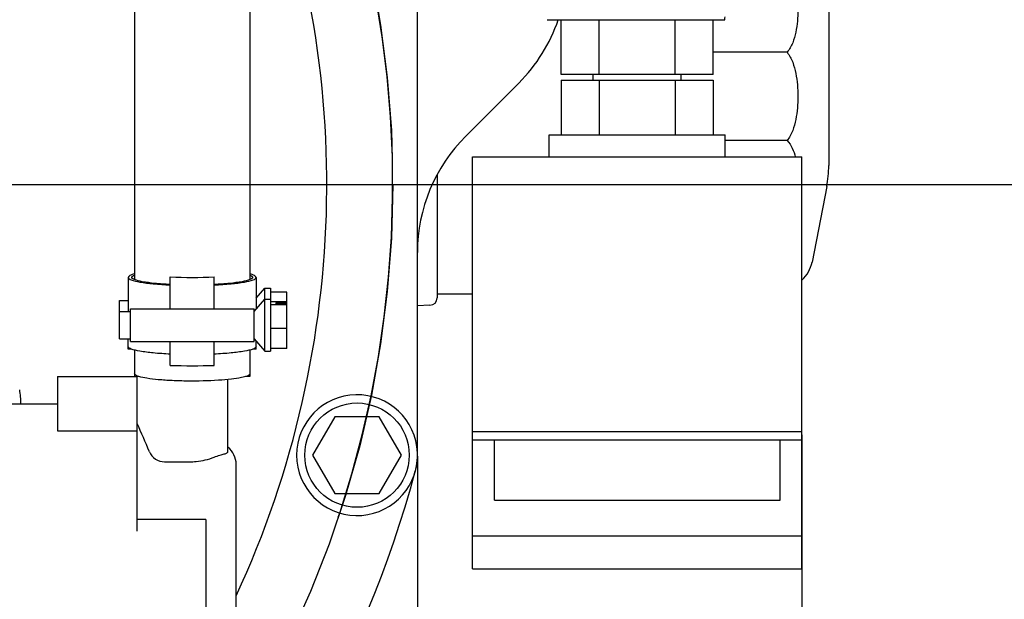
# Model space of a CAD drawing. Units: millimetres. Extents: x -429 to 146, y -1749 to -1334.
# Drawn here: x -306 to -288, y -1581 to -1570 of the extents above; entities that cross this region are included whole.
import ezdxf

# ---------------------------------------------------------------- set-up
doc = ezdxf.new("R2010")
doc.units = ezdxf.units.MM
doc.header["$LTSCALE"] = 32.67
doc.header["$PDSIZE"] = 0.8
doc.linetypes.add('CENTER', pattern=[0.6, 0.375, -0.075, 0.075, -0.075])
doc.linetypes.add('PHANTOM', pattern=[0.8, 0.45, -0.05, 0.1, -0.05, 0.1, -0.05])
doc.layers.get('0').update_dxf_attribs({"linetype": 'CONTINUOUS'})
doc.layers.get('Defpoints').update_dxf_attribs({"linetype": 'CONTINUOUS'})
for name, color, linetype in [('ALL_AXIS', 7, 'CONTINUOUS'), ('ALL_FEATURES', 7, 'CONTINUOUS'), ('DEFAULT_3', 7, 'PHANTOM')]:
    doc.layers.add(name, color=color, linetype=linetype)
doc.styles.get("Standard").update_dxf_attribs({"font": 'txt.shx', "width": 0.8, "bigfont": '@extfont2.shx'})
doc.dimstyles.new('DIMSTYLE_12', dxfattribs={"dimtxt": 3.2, "dimasz": 3, "dimexe": 0.18, "dimexo": 0.0625, "dimgap": 0.09, "dimtad": 1, "dimdec": 3, "dimlfac": 10, "dimdsep": 46, "dimtxsty": 'STANDARD', "dimblk": 'OPEN', "dimblk1": 'OPEN', "dimblk2": 'OPEN', "dimcen": 0.09, "dimadec": 0, "dimazin": 0, "dimtp": 0.8, "dimtm": 0.8, "dimtfac": 1, "dimtdec": 3, "dimtofl": 0, "dimtmove": 0, "dimatfit": 3, "dimldrblk": 'OPEN', "dimfxl": 1, "dimtolj": 1, "dimarcsym": 0})
doc.dimstyles.new('DIMSTYLE_14', dxfattribs={"dimtxt": 3.2, "dimasz": 3, "dimexe": 0.18, "dimexo": 0.0625, "dimgap": 0.09, "dimtad": 1, "dimdec": 3, "dimlfac": 10, "dimdsep": 46, "dimtxsty": 'STANDARD', "dimblk": 'OPEN', "dimblk1": 'OPEN', "dimblk2": 'OPEN', "dimcen": 0.09, "dimadec": 0, "dimazin": 0, "dimtp": 0.5, "dimtm": 0.5, "dimtfac": 1, "dimtdec": 3, "dimtofl": 0, "dimtmove": 0, "dimatfit": 3, "dimldrblk": 'OPEN', "dimfxl": 1, "dimtolj": 1, "dimarcsym": 0})
doc.dimstyles.new('DIMSTYLE_7', dxfattribs={"dimtxt": 3.2, "dimasz": 3, "dimexe": 0.18, "dimexo": 0.0625, "dimgap": 0.09, "dimtad": 1, "dimdec": 3, "dimlfac": 10, "dimdsep": 46, "dimtxsty": 'STANDARD', "dimblk": 'OPEN', "dimblk1": 'OPEN', "dimblk2": 'OPEN', "dimcen": 0.09, "dimadec": 0, "dimazin": 0, "dimtp": 0.5, "dimtm": 0.5, "dimtfac": 1, "dimtdec": 3, "dimtofl": 0, "dimtmove": 0, "dimatfit": 3, "dimldrblk": 'OPEN', "dimfxl": 1, "dimtolj": 1, "dimarcsym": 0})
doc.dimstyles.new('DIMSTYLE_9', dxfattribs={"dimtxt": 3.2, "dimasz": 3, "dimexe": 0.18, "dimexo": 0.0625, "dimgap": 0.09, "dimtad": 1, "dimdec": 3, "dimlfac": 10, "dimdsep": 46, "dimtxsty": 'STANDARD', "dimblk": 'OPEN', "dimblk1": 'OPEN', "dimblk2": 'OPEN', "dimcen": 0.09, "dimadec": 0, "dimazin": 0, "dimtp": 0.8, "dimtm": 0.8, "dimtfac": 1, "dimtdec": 3, "dimtofl": 0, "dimtmove": 0, "dimatfit": 3, "dimldrblk": 'OPEN', "dimfxl": 1, "dimtolj": 1, "dimarcsym": 0})

# ---------------------------------------------------------------- blocks, each defined once
blk = doc.blocks.new('_OPEN')
at = {"color": 0, "linetype": 'ByBlock'}
for p, q in [((0, 0), (-1, 0.1667)), ((-1, -0.1667), (0, 0)), ((-1, 0), (0, 0))]:
    blk.add_line(p, q, dxfattribs=at)
blk = doc.blocks.new('*D15')
at = {"color": 0, "linetype": 'Continuous', "lineweight": -2}
for p, q in [((-320.496, -1559.161), (-272.975, -1559.161)), ((-273.155, -1570.161), (-273.155, -1562.161)), ((-317.796, -1573.161), (-272.975, -1573.161))]:
    blk.add_line(p, q, dxfattribs=at)
at = {"layer": 'Defpoints', "color": 0, "linetype": 'Continuous'}
for p in [(-320.558, -1559.161), (-273.155, -1559.161), (-317.858, -1573.161)]:
    blk.add_point(p, dxfattribs=at)
at = {"color": 0, "linetype": 'Continuous', "lineweight": -2, "xscale": 3, "yscale": 3, "zscale": 3}
for p, rotation in [((-273.155, -1559.161), 90), ((-273.155, -1573.161), 270)]:
    blk.add_blockref('_OPEN', p, dxfattribs=dict(at, rotation=rotation))
at = {"color": 0, "linetype": 'Continuous', "insert": (-276.445, -1566.161), "char_height": 3.2, "attachment_point": 2, "rotation": 90}
blk.add_mtext('\\A1;140', dxfattribs=at)
blk = doc.blocks.new('*D17')
at = {"color": 0, "linetype": 'Continuous', "lineweight": -2}
for p, q in [((-344.358, -1577.724), (-344.358, -1609.091)), ((-291.358, -1577.724), (-291.358, -1609.091)), ((-294.358, -1608.911), (-341.358, -1608.911))]:
    blk.add_line(p, q, dxfattribs=at)
at = {"layer": 'Defpoints', "color": 0, "linetype": 'Continuous'}
for p in [(-344.358, -1577.661), (-291.358, -1577.661), (-344.358, -1608.911)]:
    blk.add_point(p, dxfattribs=at)
at = {"color": 0, "linetype": 'Continuous', "lineweight": -2, "xscale": 3, "yscale": 3, "zscale": 3, "rotation": 180}
blk.add_blockref('_OPEN', (-344.358, -1608.911), dxfattribs=at)
at = {"color": 0, "linetype": 'Continuous', "lineweight": -2, "xscale": 3, "yscale": 3, "zscale": 3}
blk.add_blockref('_OPEN', (-291.358, -1608.911), dxfattribs=at)
at = {"color": 0, "linetype": 'Continuous', "insert": (-317.858, -1605.621), "char_height": 3.2, "attachment_point": 2}
blk.add_mtext('\\A1;530', dxfattribs=at)
blk = doc.blocks.new('*D18')
at = {"color": 0, "linetype": 'Continuous', "lineweight": -2}
for p, q in [((-337.358, -1578.11), (-337.358, -1601.091)), ((-298.358, -1578.11), (-298.358, -1601.091)), ((-301.358, -1600.911), (-334.358, -1600.911))]:
    blk.add_line(p, q, dxfattribs=at)
at = {"layer": 'Defpoints', "color": 0, "linetype": 'Continuous'}
for p in [(-337.358, -1578.048), (-298.358, -1578.048), (-337.358, -1600.911)]:
    blk.add_point(p, dxfattribs=at)
at = {"color": 0, "linetype": 'Continuous', "lineweight": -2, "xscale": 3, "yscale": 3, "zscale": 3, "rotation": 180}
blk.add_blockref('_OPEN', (-337.358, -1600.911), dxfattribs=at)
at = {"color": 0, "linetype": 'Continuous', "lineweight": -2, "xscale": 3, "yscale": 3, "zscale": 3}
blk.add_blockref('_OPEN', (-298.358, -1600.911), dxfattribs=at)
at = {"color": 0, "linetype": 'Continuous', "insert": (-317.858, -1597.621), "char_height": 3.2, "attachment_point": 2}
blk.add_mtext('\\A1;390', dxfattribs=at)
blk = doc.blocks.new('*D21')
at = {"color": 0, "linetype": 'Continuous', "lineweight": -2}
blk.add_line((-350.796, -1592.125), (-302.996, -1564.604), dxfattribs=at)
at = {"layer": 'Defpoints', "color": 0, "linetype": 'Continuous'}
for p in [(-300.396, -1563.107), (-335.321, -1583.215)]:
    blk.add_point(p, dxfattribs=at)
at = {"color": 0, "linetype": 'Continuous', "lineweight": -2, "xscale": 3, "yscale": 3, "zscale": 3, "rotation": 29.93064891262831}
blk.add_blockref('_OPEN', (-300.396, -1563.107), dxfattribs=at)
at = {"color": 0, "linetype": 'Continuous', "insert": (-344.594, -1584.758), "char_height": 3.2, "attachment_point": 3, "rotation": 29.9306}
blk.add_mtext('\\A1;∅403', dxfattribs=at)
blk = doc.blocks.new('*D33')
at = {"color": 0, "linetype": 'Continuous', "lineweight": -2}
blk.add_line((-275.67, -1605.83), (-330.548, -1563.334), dxfattribs=at)
at = {"layer": 'Defpoints', "color": 0, "linetype": 'Continuous'}
for p in [(-332.92, -1561.498), (-302.796, -1584.825)]:
    blk.add_point(p, dxfattribs=at)
at = {"color": 0, "linetype": 'Continuous', "lineweight": -2, "xscale": 3, "yscale": 3, "zscale": 3, "rotation": 142.2468991532411}
blk.add_blockref('_OPEN', (-332.92, -1561.498), dxfattribs=at)
at = {"color": 0, "linetype": 'Continuous', "insert": (-282.606, -1589.553), "char_height": 3.2, "attachment_point": 1, "rotation": 322.2469}
blk.add_mtext('\\A1;PC∅381\\P(SAE#4)', dxfattribs=at)

msp = doc.modelspace()

# ---------------------------------------------------------------- linework, layer by layer
at = {"color": 7, "linetype": 'Continuous'}
for p, q in [((-303.50823, -1564.28852), (-303.50823, -1574.89597)), ((-301.40823, -1564.28852), (-301.40823, -1574.89597)), ((-298.35823, -1578.23789), (-298.35823, -1568.08457)), ((-290.87023, -1569.50453), (-290.87023, -1572.81793)), ((-295.99439, -1570.16123), (-292.76458, -1570.16123)), ((-295.74387, -1571.16123), (-295.74387, -1570.16123)), ((-295.05105, -1571.16123), (-295.05105, -1570.16123)), ((-293.66541, -1571.16123), (-293.66541, -1570.16123)), ((-292.97259, -1571.16123), (-292.97259, -1570.16123)), ((-291.63068, -1570.75515), (-292.97259, -1570.75515)), ((-297.48024, -1572.28307), (-296.51208, -1571.31492)), ((-292.97259, -1571.16123), (-295.74387, -1571.16123)), ((-295.74387, -1571.26123), (-292.97259, -1571.26123)), ((-295.74387, -1571.26123), (-295.74387, -1572.26123)), ((-295.15823, -1571.26123), (-295.15823, -1571.16123)), ((-295.05105, -1571.26123), (-295.05105, -1572.26123)), ((-293.66541, -1571.26123), (-293.66541, -1572.26123)), ((-293.55823, -1571.26123), (-293.55823, -1571.16123)), ((-292.97259, -1571.26123), (-292.97259, -1572.26123)), ((-295.95823, -1572.26123), (-292.75823, -1572.26123)), ((-295.95823, -1572.66123), (-295.95823, -1572.26123)), ((-292.75823, -1572.66123), (-292.75823, -1572.26123)), ((-291.63068, -1572.36173), (-292.75823, -1572.36173)), ((-297.35823, -1572.66123), (-291.35823, -1572.66123)), ((-297.35823, -1580.16123), (-297.35823, -1572.66123)), ((-291.35823, -1580.16123), (-291.35823, -1572.66123)), ((-298.00023, -1572.9876), (-298.00023, -1575.22793)), ((-290.90725, -1573.20095), (-291.17557, -1574.57614)), ((-303.62223, -1574.85524), (-303.62223, -1575.47507)), ((-302.85823, -1575.42507), (-302.85823, -1574.84503)), ((-302.05823, -1575.42507), (-302.05823, -1574.84503)), ((-301.29423, -1574.85524), (-301.29423, -1575.4312)), ((-301.29423, -1575.23236), (-301.13323, -1575.05123)), ((-301.13323, -1575.05123), (-301.03323, -1575.05123)), ((-301.13323, -1576.20007), (-301.13323, -1575.05123)), ((-301.03323, -1575.05123), (-301.03323, -1576.20007)), ((-301.33323, -1575.47507), (-301.13323, -1575.25007)), ((-301.13323, -1575.25007), (-301.03323, -1575.25007)), ((-300.73323, -1575.12623), (-301.03323, -1575.12623)), ((-300.73323, -1576.15091), (-300.73323, -1575.12623)), ((-297.35823, -1575.16123), (-298.00023, -1575.16123)), ((-303.78323, -1575.27623), (-303.62223, -1575.27623)), ((-303.78323, -1575.97508), (-303.78323, -1575.27624)), ((-303.58323, -1575.42507), (-301.33323, -1575.42507)), ((-303.58323, -1576.02507), (-303.58323, -1575.42508)), ((-301.33323, -1576.02507), (-301.33323, -1575.42508)), ((-300.73323, -1575.29924), (-301.03323, -1575.29924)), ((-300.73323, -1575.35724), (-301.03323, -1575.35724)), ((-300.73323, -1575.31757), (-300.93323, -1575.31757)), ((-300.93323, -1575.31757), (-300.93323, -1575.33892)), ((-300.73323, -1575.33892), (-300.93323, -1575.33892)), ((-298.13051, -1575.36284), (-298.35823, -1575.3708)), ((-303.78323, -1575.47507), (-303.58323, -1575.47507)), ((-300.73323, -1575.78308), (-301.03323, -1575.78308)), ((-303.78323, -1575.97507), (-303.58323, -1575.97507)), ((-303.62223, -1576.16123), (-303.62223, -1575.97507)), ((-301.33323, -1575.97507), (-301.13323, -1576.20007)), ((-303.56121, -1576.16123), (-303.62222, -1576.16123)), ((-303.58323, -1576.02507), (-301.33323, -1576.02507)), ((-302.85823, -1576.45765), (-302.85823, -1576.02507)), ((-302.05823, -1576.45765), (-302.05823, -1576.02507)), ((-301.29423, -1576.16123), (-301.35524, -1576.16123)), ((-301.29423, -1576.16123), (-301.29423, -1576.01895)), ((-300.73323, -1576.15091), (-301.03323, -1576.15091)), ((-303.50823, -1576.17777), (-303.50823, -1576.66123)), ((-301.40823, -1576.17777), (-301.40823, -1576.66123)), ((-301.13323, -1576.20007), (-301.03323, -1576.20007)), ((-304.90823, -1576.66123), (-303.45823, -1576.66123)), ((-304.90823, -1576.66123), (-304.90823, -1577.64839)), ((-303.45823, -1579.47434), (-303.45823, -1576.66123)), ((-301.40823, -1576.66123), (-301.48832, -1576.66123)), ((-301.80823, -1578.01854), (-301.80823, -1576.7146)), ((-304.90823, -1577.16123), (-305.7656, -1577.16123)), ((-299.86137, -1577.39223), (-300.26552, -1578.09223)), ((-299.05308, -1577.39223), (-299.86137, -1577.39223)), ((-298.64894, -1578.09223), (-299.05308, -1577.39223)), ((-304.90823, -1577.64839), (-303.45823, -1577.64839)), ((-297.35823, -1577.66123), (-291.35823, -1577.66123)), ((-297.35823, -1577.81514), (-291.35823, -1577.81514)), ((-296.95823, -1578.91123), (-296.95823, -1577.81514)), ((-291.75823, -1578.91123), (-291.75823, -1577.81514)), ((-300.26552, -1578.09223), (-299.86137, -1578.79223)), ((-299.05308, -1578.79223), (-298.64894, -1578.09223)), ((-302.96041, -1578.21329), (-302.50823, -1578.21329)), ((-301.65823, -1582.06123), (-301.65823, -1578.26123)), ((-299.86137, -1578.79223), (-299.05308, -1578.79223)), ((-296.95823, -1578.91123), (-291.75823, -1578.91123)), ((-302.20823, -1579.26123), (-303.45823, -1579.26123)), ((-302.20823, -1579.26123), (-302.20823, -1581.06123)), ((-297.35823, -1579.56123), (-291.35823, -1579.56123)), ((-297.35823, -1580.16123), (-291.35823, -1580.16123))]:
    msp.add_line(p, q, dxfattribs=at)
msp.add_circle((-299.45723, -1578.09223), 0.95, dxfattribs=at)
for centre, radius, start, end in [((-317.85823, -1573.16123), 17.85, 103.595174, 325.329562), ((-317.85823, -1573.16123), 17.85, 335.185838, 22.78829), ((-298.63213, -1569.19482), 2.99823, 314.999189, 341.167054), ((-292.95823, -1570.11123), 0.2, 345.522488, 0), ((-295.36045, -1574.40295), 2.9979, 134.998708, 179.947897), ((-292.87023, -1572.81793), 2, 348.95906, 0), ((-291.76447, -1574.46123), 0.6, 312.627947, 348.95906), ((-302.45823, -1566.46466), 8.38992, 267.267315, 272.732685), ((-298.13523, -1575.22793), 0.135, 272, 0), ((-302.45823, -1563.32935), 13.1344, 268.254823, 271.745177), ((-303.33663, -1576.34045), 0.33391, 249.221172, 250.062163), ((-307.15823, -1577.16123), 1.5813, 359.999979, 9.462322), ((-299.45734, -1578.09173), 1.1, 2.301071, 357.698929), ((-417.04363, -1626.63906), 123.75366, 23.1280641, 23.3884421), ((-302.05823, -1578.26123), 0.4, 0, 51.229898), ((-317.85823, -1573.16123), 20.15, 345, 345.407449), ((-317.85823, -1573.16123), 20.15, 285.020959, 344.979041)]:
    msp.add_arc(centre, radius, start, end, dxfattribs=at)
for points, knots in [([(-291.63068, -1569.21878), (-291.60716, -1569.24339), (-291.56796, -1569.29977), (-291.51114, -1569.42265), (-291.46663, -1569.58588), (-291.43863, -1569.78563), (-291.42989, -1569.98697), (-291.43863, -1570.18831), (-291.46663, -1570.38805), (-291.51114, -1570.55129), (-291.56796, -1570.67416), (-291.60716, -1570.73054), (-291.63068, -1570.75515)], [0, 0, 0, 0, 0.06320528, 0.12599302, 0.25086697, 0.37547911, 0.50000011, 0.62452115, 0.74913322, 0.8740071, 0.93679478, 1, 1, 1, 1]), ([(-291.63068, -1570.75515), (-291.60703, -1570.78103), (-291.5678, -1570.84017), (-291.51101, -1570.96867), (-291.4666, -1571.13926), (-291.43863, -1571.34798), (-291.42989, -1571.55844), (-291.43863, -1571.7689), (-291.4666, -1571.97762), (-291.51101, -1572.14821), (-291.5678, -1572.27671), (-291.60703, -1572.33585), (-291.63068, -1572.36173)], [0, 0, 0, 0, 0.06250708, 0.1250455, 0.24999953, 0.37499542, 0.50000007, 0.62500463, 0.7500005, 0.87495451, 0.93749292, 1, 1, 1, 1]), ([(-291.63068, -1572.36173), (-291.58938, -1572.40108), (-291.52893, -1572.50012), (-291.49338, -1572.60718), (-291.47945, -1572.66113)], [0, 0, 0, 0, 0.50587069, 1, 1, 1, 1]), ([(-303.51017, -1574.79267), (-303.53887, -1574.80028), (-303.57757, -1574.81016), (-303.62222, -1574.84097), (-303.62223, -1574.85524)], [0, 0, 0, 0, 0.67539602, 1, 1, 1, 1]), ([(-303.62223, -1574.85524), (-303.62223, -1574.8639), (-303.60428, -1574.88468), (-303.53387, -1574.91448), (-303.38415, -1574.94723), (-303.14722, -1574.97552), (-302.96163, -1574.98777), (-302.85823, -1574.99252)], [0, 0, 0, 0, 0.03290652, 0.09075228, 0.29486182, 0.60681465, 1, 1, 1, 1]), ([(-303.55823, -1574.85524), (-303.55823, -1574.84721), (-303.54186, -1574.82781), (-303.52191, -1574.81961), (-303.50891, -1574.81435)], [0, 0, 0, 0, 0.36424031, 1, 1, 1, 1]), ([(-302.85823, -1574.98392), (-302.95324, -1574.97927), (-303.12351, -1574.96754), (-303.34072, -1574.94084), (-303.4776, -1574.91032), (-303.54199, -1574.88249), (-303.55823, -1574.86325), (-303.55823, -1574.85524)], [0, 0, 0, 0, 0.39398042, 0.70550696, 0.90904429, 0.96683925, 1, 1, 1, 1]), ([(-301.35823, -1574.85524), (-301.35823, -1574.86325), (-301.37446, -1574.88249), (-301.43885, -1574.91032), (-301.57574, -1574.94084), (-301.79294, -1574.96754), (-301.96321, -1574.97927), (-302.05823, -1574.98392)], [0, 0, 0, 0, 0.03316076, 0.09095572, 0.29449306, 0.6060196, 1, 1, 1, 1]), ([(-302.05823, -1574.99252), (-301.95482, -1574.98777), (-301.76923, -1574.97552), (-301.5323, -1574.94723), (-301.38259, -1574.91448), (-301.31217, -1574.88468), (-301.29423, -1574.8639), (-301.29423, -1574.85524)], [0, 0, 0, 0, 0.39318535, 0.70513818, 0.90924771, 0.96709348, 1, 1, 1, 1]), ([(-301.40754, -1574.81435), (-301.39454, -1574.81961), (-301.3746, -1574.82781), (-301.35823, -1574.84721), (-301.35823, -1574.85524)], [0, 0, 0, 0, 0.63575986, 1, 1, 1, 1]), ([(-301.29423, -1574.85524), (-301.29423, -1574.84097), (-301.33888, -1574.81016), (-301.37758, -1574.80028), (-301.40628, -1574.79267)], [0, 0, 0, 0, 0.32460398, 1, 1, 1, 1]), ([(-302.85823, -1576.25246), (-302.96163, -1576.24771), (-303.14722, -1576.23547), (-303.38415, -1576.20718), (-303.53387, -1576.17442), (-303.60428, -1576.14463), (-303.62223, -1576.12385), (-303.62223, -1576.11518)], [0, 0, 0, 0, 0.39318535, 0.70513818, 0.90924772, 0.96709348, 1, 1, 1, 1]), ([(-301.29423, -1576.11518), (-301.29423, -1576.12385), (-301.31217, -1576.14463), (-301.38259, -1576.17442), (-301.5323, -1576.20718), (-301.76923, -1576.23547), (-301.95482, -1576.24771), (-302.05823, -1576.25246)], [0, 0, 0, 0, 0.03290652, 0.09075229, 0.29486182, 0.60681465, 1, 1, 1, 1]), ([(-303.45509, -1576.65265), (-303.46902, -1576.64736), (-303.49003, -1576.63939), (-303.50823, -1576.61952), (-303.50823, -1576.61123)], [0, 0, 0, 0, 0.64256778, 1, 1, 1, 1]), ([(-301.56115, -1576.67976), (-301.6214, -1576.69219), (-301.76085, -1576.7118), (-302.08726, -1576.73905), (-302.44759, -1576.74661), (-302.81331, -1576.73701), (-303.06162, -1576.72112), (-303.26444, -1576.69781), (-303.38212, -1576.67581), (-303.42949, -1576.66133)], [0, 0, 0, 0, 0.09831464, 0.2247222, 0.5234236, 0.67361707, 0.80941473, 0.92083833, 1, 1, 1, 1]), ([(-301.40823, -1576.61123), (-301.40823, -1576.61805), (-301.42053, -1576.63452), (-301.47215, -1576.6595), (-301.52242, -1576.67176), (-301.56115, -1576.67976)], [0, 0, 0, 0, 0.11810326, 0.31491657, 1, 1, 1, 1]), ([(-303.23615, -1578.03016), (-303.21372, -1578.08271), (-303.13629, -1578.17768), (-303.01847, -1578.21329), (-302.96041, -1578.21329)], [0, 0, 0, 0, 0.49601778, 1, 1, 1, 1]), ([(-302.50823, -1578.21329), (-302.46747, -1578.21329), (-302.31443, -1578.20583), (-302.1625, -1578.17048), (-302.05823, -1578.12848)], [0, 0, 0, 0, 0.26607946, 1, 1, 1, 1]), ([(-302.05823, -1578.12848), (-302.02374, -1578.11458), (-301.96247, -1578.09376), (-301.89024, -1578.07524), (-301.84727, -1578.06137), (-301.82561, -1578.05108), (-301.811, -1578.03678), (-301.80823, -1578.02441), (-301.80823, -1578.01855)], [0, 0, 0, 0, 0.39435801, 0.68490527, 0.79084065, 0.87292486, 0.93777924, 1, 1, 1, 1])]:
    msp.add_open_spline(points, degree=3, knots=knots, dxfattribs=at)
msp.add_open_spline([(-303.42949, -1576.66133), (-303.43654, -1576.65917), (-303.44356, -1576.65687), (-303.45049, -1576.65435)], degree=3, dxfattribs=at)
at = {"layer": 'ALL_AXIS', "color": 7, "linetype": 'CENTER'}
msp.add_line((-354.28329, -1573.16123), (-279.47589, -1573.16123), dxfattribs=at)
at = {"layer": 'ALL_FEATURES', "color": 7, "linetype": 'CENTER'}
msp.add_arc((-317.85823, -1573.16123), 19.05, 105.615486, 30.536279, dxfattribs=at)
at = {"layer": 'DEFAULT_3', "color": 7, "linetype": 'PHANTOM'}
msp.add_circle((-317.85823, -1573.16123), 19.05, dxfattribs=at)

# ---------------------------------------------------------------- dimensions: what is measured, and where the dimension line sits
at = {"color": 7, "linetype": 'Continuous'}
for base, p1, p2, angle, dimstyle, picture, middle in [((-273.15542, -1559.16123), (-317.85823, -1573.16123), (-320.55823, -1559.16123), 90, 'DIMSTYLE_7', '*D15', (-273.15542, -1566.16123)), ((-344.35823, -1608.9112), (-291.35823, -1577.66123), (-344.35823, -1577.66123), 180, 'DIMSTYLE_9', '*D17', (-317.85823, -1608.9112)), ((-337.35823, -1600.9112), (-298.35823, -1578.04757), (-337.35823, -1578.04757), 180, 'DIMSTYLE_7', '*D18', (-317.85823, -1600.9112))]:
    dim = msp.add_linear_dim(base=base, p1=p1, p2=p2, angle=angle, dimstyle=dimstyle, dxfattribs=at)
    dim.commit()
    dim.dimension.update_dxf_attribs({"geometry": picture, "text_midpoint": middle, "dimtype": 160})
dim = msp.add_diameter_dim_2p(p1=(-302.79622, -1584.82479), p2=(-332.92023, -1561.49768), text='PC<>\\P(SAE#4)', dimstyle='DIMSTYLE_14', dxfattribs=at)
dim.commit()
dim.dimension.update_dxf_attribs({"geometry": '*D33', "text_midpoint": (-281.81372, -1601.07299), "dimtype": 163})
dim = msp.add_diameter_dim_2p(p1=(-335.32082, -1583.2151), p2=(-300.39563, -1563.10736), dimstyle='DIMSTYLE_12', dxfattribs=at)
dim.commit()
dim.dimension.update_dxf_attribs({"geometry": '*D21', "text_midpoint": (-346.83509, -1589.8443), "dimtype": 163})

doc.saveas('drawing.dxf')
